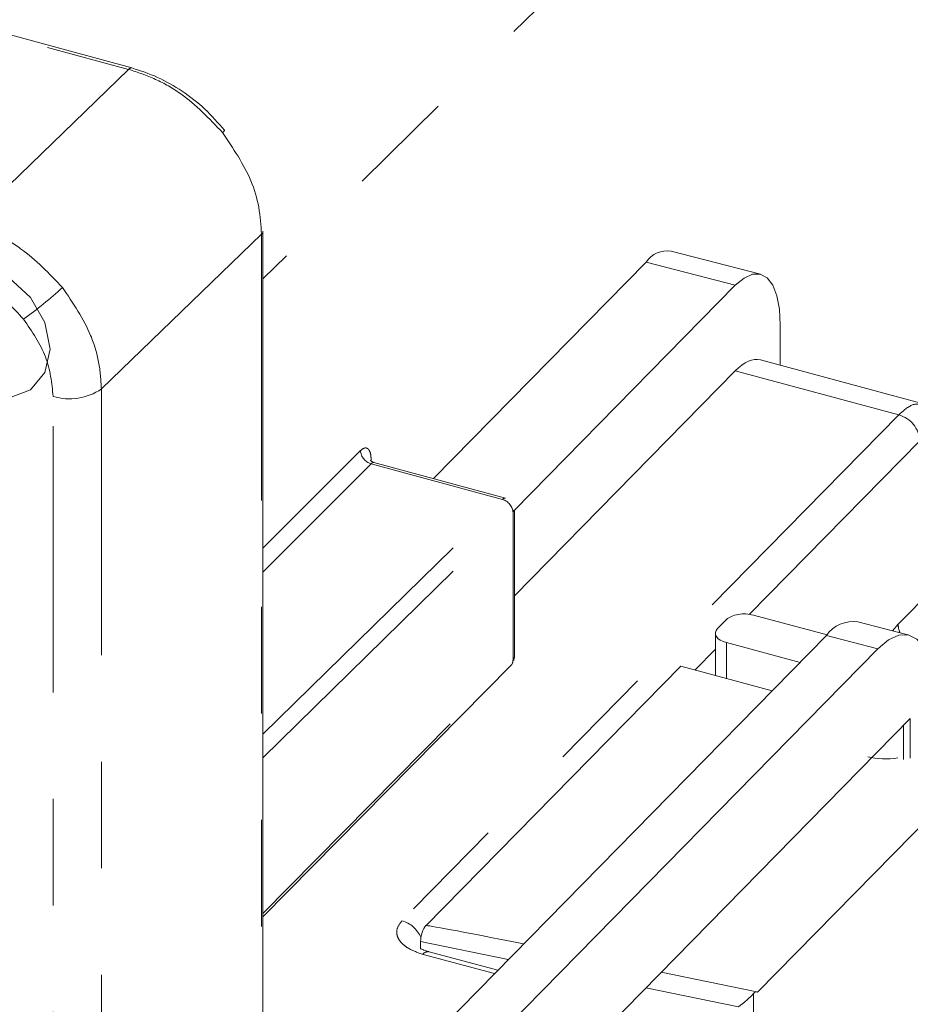
# Model space of a CAD drawing. Units: inches. Extents: x 0.7 to 43.3, y 0.7 to 33.3.
# Drawn here: x 17.5 to 18.3, y 11.4 to 12.4 of the extents above; entities that cross this region are included whole.
import ezdxf

# ---------------------------------------------------------------- set-up
doc = ezdxf.new("R2010")
doc.units = ezdxf.units.IN
doc.header["$MEASUREMENT"] = 0
doc.linetypes.add('PHANTOM', pattern=[0.5, 0.25, -0.05, 0.05, -0.05, 0.05, -0.05])

msp = doc.modelspace()

# ---------------------------------------------------------------- linework, layer by layer
at = {"color": 8, "linetype": 'PHANTOM', "lineweight": 0}
for p, q in [((11.88352, 13.86653), (17.55652, 12.32473)), ((18.63044, 13.06216), (17.6826, 12.12801)), ((17.40627, 12.17942), (17.55652, 12.32473)), ((17.53096, 12.02469), (17.68121, 12.17)), ((17.68121, 12.17), (17.68121, 11.12099)), ((18.04218, 12.14374), (18.12585, 12.12196)), ((18.12585, 12.0416), (18.27929, 12.00036)), ((17.48564, 10.98983), (17.48564, 12.0177)), ((17.53096, 12.02469), (17.53096, 11.01413)), ((18.27929, 12.00036), (17.81299, 11.52532)), ((18.13939, 11.81309), (18.2992, 11.97589)), ((17.6826, 11.87506), (17.77411, 11.96677)), ((17.78411, 11.95447), (17.6826, 11.85275)), ((17.90734, 11.92098), (17.78411, 11.95447)), ((17.78418, 11.95774), (17.78418, 11.95694)), ((17.6826, 11.70057), (17.90734, 11.92098)), ((17.6826, 11.67847), (17.91729, 11.90863)), ((17.91729, 11.90863), (17.91729, 11.77013)), ((18.33135, 11.85724), (18.27883, 11.80374)), ((18.27883, 11.80374), (18.27353, 11.79759)), ((18.1176, 11.75295), (18.1176, 11.7865)), ((18.21144, 11.79314), (18.25964, 11.78059)), ((18.08813, 11.76087), (18.10731, 11.78041)), ((17.6826, 11.53232), (17.91729, 11.77013)), ((17.83052, 11.50594), (17.91288, 11.48899)), ((17.89995, 11.47581), (17.83285, 11.49385)), ((18.04197, 11.46243), (18.1288, 11.44456)), ((18.14301, 11.29943), (18.14301, 11.45693))]:
    msp.add_line(p, q, dxfattribs=at)
at = {"color": 7, "linetype": 'Continuous', "lineweight": 15}
for p, q in [((17.55957, 12.32603), (11.88656, 13.86784)), ((17.6826, 11.12372), (17.6826, 12.1728)), ((18.14947, 12.13232), (18.0658, 12.15411)), ((17.84268, 11.94051), (18.04218, 12.14374)), ((18.12585, 12.12196), (17.91854, 11.91078)), ((18.16814, 12.04695), (18.16814, 12.08469)), ((18.30366, 12.01052), (18.14957, 12.05194)), ((18.12585, 12.0416), (17.91854, 11.83042)), ((17.91024, 11.92214), (17.78661, 11.95574)), ((17.91849, 11.91072), (17.91715, 11.90936)), ((17.91854, 11.77278), (17.91854, 11.91129)), ((18.11779, 11.80823), (18.10933, 11.79961)), ((18.21208, 11.79378), (18.14298, 11.81235)), ((18.28912, 11.79353), (18.24093, 11.80608)), ((18.21144, 11.79314), (17.83396, 11.40859)), ((18.10731, 11.79524), (18.10731, 11.75572)), ((18.1176, 11.7865), (18.1867, 11.76793)), ((18.25964, 11.78059), (17.88215, 11.39605)), ((17.91815, 11.76983), (17.91837, 11.77279)), ((17.6826, 11.52909), (17.91534, 11.76493)), ((18.07482, 11.76445), (17.83561, 11.52077)), ((18.16064, 11.74139), (18.07482, 11.76445)), ((17.86067, 11.27773), (18.29017, 11.71527)), ((18.29017, 11.71527), (18.29017, 11.67792)), ((18.28388, 11.70886), (18.28388, 11.67689)), ((18.14687, 11.45842), (18.35806, 11.67357)), ((17.83052, 11.50594), (17.83052, 11.49894)), ((17.90306, 11.47899), (17.83851, 11.49634)), ((18.14623, 11.4587), (18.05645, 11.47717))]:
    msp.add_line(p, q, dxfattribs=at)
at = {"color": 7, "linetype": 'Continuous', "lineweight": 15, "flags": 128}
for points in [[(17.41946, 12.01796), (17.39522, 12.02923), (17.37467, 12.04812), (17.36093, 12.07177), (17.35611, 12.09657), (17.36093, 12.11876), (17.37467, 12.13494), (17.39522, 12.14267), (17.41946, 12.14075), (17.4437, 12.12949), (17.46425, 12.1106), (17.47798, 12.08695), (17.48281, 12.06214), (17.47798, 12.03996), (17.46425, 12.02377), (17.4437, 12.01605), (17.41946, 12.01796)], [(18.12585, 12.12196), (18.1341, 12.12882), (18.14203, 12.13233), (18.14935, 12.13236), (18.15575, 12.12889), (18.16102, 12.12207), (18.16492, 12.11216), (18.16733, 12.09954), (18.16814, 12.08469)], [(18.25964, 11.78059), (18.26969, 11.789), (18.27937, 11.79342), (18.28833, 11.79372), (18.29624, 11.78986), (18.30281, 11.78199), (18.3078, 11.77041), (18.31103, 11.75553), (18.31239, 11.7379)]]:
    msp.add_lwpolyline(points, dxfattribs=at)
at = {"color": 8, "linetype": 'PHANTOM', "lineweight": 0}
for centre, radius, start, end in [((17.5591, 12.32294), 0.00313, 81.52636, 145.09288), ((17.64255, 12.26885), 0.00409, 300.86204, 342.88109), ((17.25941, 12.37103), 0.34384, 305.25131, 313.09483), ((17.5011, 12.06782), 0.05246, 252.8544, 304.69128), ((18.27217, 11.97423), 0.02708, 3.50414, 74.75069), ((17.78758, 11.9675), 0.01349, 183.11735, 255.06379), ((18.30101, 11.80406), 0.02218, 180.81835, 201.8887), ((17.91484, 11.77291), 0.0037, 311.35134, 358.12564), ((17.80521, 11.49828), 0.02814, 24.20876, 73.94114), ((17.83758, 11.49071), 0.00568, 78.26647, 146.43133)]:
    msp.add_arc(centre, radius, start, end, dxfattribs=at)
at = {"color": 7, "linetype": 'Continuous', "lineweight": 15}
for centre, radius, start, end in [((17.6788, 12.17295), 0.0038, 309.24426, 357.72832), ((18.06228, 12.13004), 0.02433, 81.67358, 145.70675), ((17.90974, 11.91919), 0.003, 80.46788, 143.36781), ((17.91484, 11.91141), 0.0037, 311.35134, 358.12564), ((18.23663, 11.77581), 0.03057, 81.91569, 145.46464)]:
    msp.add_arc(centre, radius, start, end, dxfattribs=at)
for centre, major_axis, ratio, start_param, end_param in [((18.12585, 11.96124), (0.02362, 0.09073), 0.386739, 6.280149, 6.875734), ((18.13452, 11.80373), (0.01875, -0.00017), 0.518382, 1.107431, 2.678228), ((18.12606, 11.79512), (0.01875, -0.00017), 0.518382, 2.678228, 4.249024), ((18.26626, 11.69579), (0.03562, -0.00033), 0.518382, 4.249024, 5.0663), ((17.83561, 11.51113), (0.00286, 0.0109), 0.387306, 0.595003, 2.1658), ((19.03738, 11.26384), (1.20177, -0.25692), 0.004998, 2.749715, 3.138421), ((18.13297, 11.44994), (0.0112, 0.00913), 0.119485, 4.235191, 5.717993), ((18.14346, 11.44778), (0.00286, 0.0109), 0.387306, 6.146186, 6.966184)]:
    msp.add_ellipse(centre, major_axis=major_axis, ratio=ratio, start_param=start_param, end_param=end_param, dxfattribs=at)
at = {"color": 8, "linetype": 'PHANTOM', "lineweight": 0}
for points, knots in [([(17.55652, 12.32473), (17.565, 12.32191), (17.58172, 12.31635), (17.61325, 12.29829), (17.63221, 12.2784), (17.64465, 12.26534)], [0, 0, 0, 0, 0.260826, 0.5148033, 1, 1, 1, 1]), ([(17.40627, 12.17942), (17.41473, 12.17659), (17.43143, 12.171), (17.46293, 12.15291), (17.48188, 12.13301), (17.49432, 12.11995)], [0, 0, 0, 0, 0.2608213, 0.5147978, 1, 1, 1, 1]), ([(17.45786, 12.09024), (17.44806, 12.10062), (17.42847, 12.12139), (17.40335, 12.13072), (17.3908, 12.13539)], [0, 0, 0, 0, 0.499979, 1, 1, 1, 1]), ([(17.49432, 12.11995), (17.50431, 12.10518), (17.51952, 12.08268), (17.52935, 12.0495), (17.53041, 12.03303), (17.53096, 12.02469)], [0, 0, 0, 0, 0.485202, 0.739179, 1, 1, 1, 1]), ([(17.48564, 12.0177), (17.48434, 12.03022), (17.48175, 12.05527), (17.46582, 12.07858), (17.45786, 12.09024)], [0, 0, 0, 0, 0.500021, 1, 1, 1, 1]), ([(18.3033, 12.00963), (18.29974, 12.01039), (18.29245, 12.01194), (18.28375, 12.00428), (18.27929, 12.00036)], [0, 0, 0, 0, 0.488081, 1, 1, 1, 1]), ([(17.77411, 11.96677), (17.77538, 11.96778), (17.77734, 11.96935), (17.77968, 11.96933), (17.78128, 11.96846), (17.78258, 11.96673), (17.78383, 11.96353), (17.78404, 11.96001), (17.78418, 11.95774)], [0, 0, 0, 0, 0.23958, 0.369577, 0.500025, 0.630014, 0.760453, 1, 1, 1, 1]), ([(17.78681, 11.95562), (17.78665, 11.95568), (17.78619, 11.95583), (17.78526, 11.95551), (17.7845, 11.95482), (17.78411, 11.95447)], [0, 0, 0, 0, 0.201856, 0.589787, 1, 1, 1, 1]), ([(17.91515, 11.76502), (17.91568, 11.76552), (17.91701, 11.76681), (17.91718, 11.76887), (17.91729, 11.77013)], [0, 0, 0, 0, 0.392587, 1, 1, 1, 1]), ([(17.83285, 11.49385), (17.82807, 11.49548), (17.82069, 11.49801), (17.81386, 11.5031), (17.8101, 11.50749), (17.80814, 11.51217), (17.80787, 11.51834), (17.81098, 11.52258), (17.81299, 11.52532)], [0, 0, 0, 0, 0.239447, 0.369614, 0.500006, 0.630171, 0.760561, 1, 1, 1, 1])]:
    msp.add_open_spline(points, degree=3, knots=knots, dxfattribs=at)
at = {"color": 7, "linetype": 'Continuous', "lineweight": 15}
for points, knots in [([(17.64651, 12.26762), (17.64052, 12.27442), (17.62854, 12.28804), (17.60699, 12.3047), (17.58379, 12.31812), (17.56764, 12.3234), (17.55956, 12.32604)], [0, 0, 0, 0, 0.2494824, 0.4993061, 0.7494782, 1, 1, 1, 1]), ([(17.64465, 12.26534), (17.65464, 12.25056), (17.66985, 12.22806), (17.67963, 12.19485), (17.68068, 12.17836), (17.68121, 12.17)], [0, 0, 0, 0, 0.4851967, 0.739174, 1, 1, 1, 1]), ([(17.78682, 11.95568), (17.78603, 11.95597), (17.78443, 11.95657), (17.78326, 11.95772), (17.78314, 11.95754), (17.7831, 11.95747)], [0, 0, 0, 0, 0.3862343, 0.7845481, 1, 1, 1, 1]), ([(17.83849, 11.49634), (17.83723, 11.49672), (17.8348, 11.49745), (17.83178, 11.49853), (17.83028, 11.49967), (17.83035, 11.49891), (17.83036, 11.49883)], [0, 0, 0, 0, 0.2636477, 0.5077858, 0.9466937, 1, 1, 1, 1])]:
    msp.add_open_spline(points, degree=3, knots=knots, dxfattribs=at)
msp.add_open_spline([(17.91729, 11.90863), (17.91714, 11.90994), (17.91685, 11.91256), (17.91456, 11.91637), (17.91126, 11.91949), (17.90865, 11.92048), (17.90734, 11.92098)], degree=3, dxfattribs=at)

doc.saveas('drawing.dxf')
